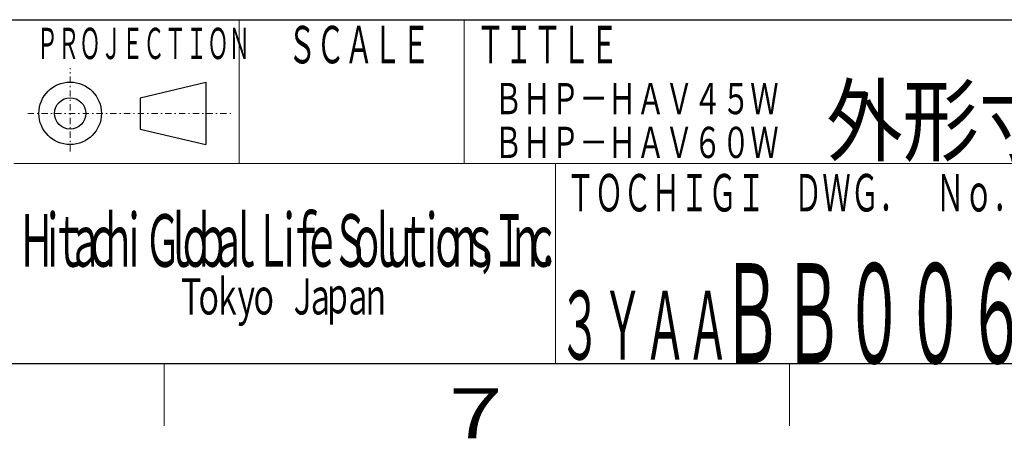
# Model space of a CAD drawing. Extents: x 0 to 420, y 0 to 297.
# Drawn here: x 298 to 377, y 4 to 38 of the extents above; entities that cross this region are included whole.
import ezdxf

# ---------------------------------------------------------------- set-up
doc = ezdxf.new("R2010")
doc.units = 0
doc.linetypes.add('DASHDOT', pattern=[1, 0.5, -0.25, 0, -0.25])
for name, color, linetype in [('M0', 3, 'CONTINUOUS'), ('M73', 7, 'CONTINUOUS'), ('M79', 7, 'CONTINUOUS')]:
    doc.layers.add(name, color=color, linetype=linetype)
doc.styles.get("Standard").update_dxf_attribs({"font": 'txt', "bigfont": 'BIGFONT'})

msp = doc.modelspace()

# ---------------------------------------------------------------- linework, layer by layer
at = {"layer": 'M79', "color": 7, "linetype": 'CONTINUOUS', "lineweight": 25}
for p, q in [((240, 37.5), (410, 37.5)), ((308.078572, 31.251659), (313.342243, 32.501659)), ((313.342243, 32.501659), (313.342243, 27.501659)), ((308.078572, 31.251659), (308.078572, 28.751659)), ((308.078572, 28.751659), (313.342243, 27.501659)), ((25, 10), (410, 10))]:
    msp.add_line(p, q, dxfattribs=at)
at = {"layer": 'M79', "color": 7, "linetype": 'CONTINUOUS', "lineweight": 13}
for p, q in [((316, 37.5), (316, 26)), ((334, 37.5), (334, 26)), ((298, 26), (410, 26)), ((341.3, 26), (341.3, 10)), ((310, 5), (310, 10)), ((360, 5), (360, 10))]:
    msp.add_line(p, q, dxfattribs=at)
at = {"layer": 'M79', "color": 7, "linetype": 'DASHDOT', "lineweight": 13}
for p, q in [((302.493366, 26.945247), (302.493366, 33.62408)), ((299.09737, 30.001659), (315.354218, 30.001659))]:
    msp.add_line(p, q, dxfattribs=at)
at = {"layer": 'M79', "color": 7, "linetype": 'CONTINUOUS', "lineweight": 25}
for radius in [2.5, 1.25]:
    msp.add_circle((302.493366, 30.001659), radius, dxfattribs=at)

# ---------------------------------------------------------------- texts
at = {"layer": 'M0'}
for s, height, width, p in [('ＢＨＰ－ＨＡＶ４５Ｗ', 2.5, 0.666667, (336.399046, 29.931737)), ('外形寸法図', 5.3625, 0.833333, (362.95644, 26.732055)), ('ＢＨＰ－ＨＡＶ６０Ｗ', 2.5, 0.666667, (336.399046, 26.431737))]:
    msp.add_text(s, height=height, dxfattribs=dict(at, width=width)).set_placement(p)
at = {"layer": 'M73'}
for s, height, width, p in [('ＢＢ００６３０４８', 8, 0.447917, (354.558346, 10)), ('３ＹＡＡ', 5.5, 0.454545, (341.549988, 10.3))]:
    msp.add_text(s, height=height, dxfattribs=dict(at, width=width)).set_placement(p)
at = {"layer": 'M79', "color": 7}
for s, height, width, p in [('ＳＣＡＬＥ', 3, 0.555556, (319.896495, 34.001312)), ('ＴＩＴＬＥ', 3, 0.555556, (334.966502, 34.001312)), ('ＰＲＯＪＥＣＴＩＯＮ', 2.5, 0.5, (299.816162, 34.347473)), ('ＴＯＣＨＩＧＩ\u3000ＤＷＧ．\u3000Ｎｏ．', 3, 0.555556, (342.164164, 22.153)), ('ｉ', 4.2, 0.515873, (299.621647, 17.727871)), ('ｈ', 4.2, 0.515873, (304.821647, 17.727871)), ('ｉ', 4.2, 0.515873, (306.121647, 17.727871)), ('ｌ', 4.2, 0.515873, (309.721647, 17.727871)), ('ｂ', 4.2, 0.515873, (312.321647, 17.727871)), ('ｌ', 4.2, 0.515873, (314.921648, 17.727871)), ('ｉ', 4.2, 0.515873, (318.521646, 17.727871)), ('ｆ', 4.2, 0.515873, (319.821647, 17.727871)), ('ｌ', 4.2, 0.515873, (326.021646, 17.727871)), ('ｉ', 4.2, 0.515873, (329.921646, 17.727871)), ('Ｈ', 4.2, 0.515873, (298.321647, 17.727871)), ('ｔ', 4.2, 0.515873, (300.921647, 17.727871)), ('Ｇ', 4.2, 0.515873, (308.421647, 17.727871)), ('Ｌ', 4.2, 0.515873, (317.221647, 17.727871)), ('Ｓ', 4.2, 0.515873, (323.421646, 17.727871)), ('ｔ', 4.2, 0.515873, (328.621646, 17.727871)), ('Ｉ', 4.2, 0.515873, (336.121643, 17.727871)), ('ａ', 4.2, 0.515873, (302.221647, 17.727871)), ('ｃ', 4.2, 0.515873, (303.521647, 17.727871)), ('ｏ', 4.2, 0.515873, (311.021647, 17.727871)), ('ａ', 4.2, 0.515873, (313.621647, 17.727871)), ('ｅ', 4.2, 0.515873, (321.121646, 17.727871)), ('ｏ', 4.2, 0.515873, (324.721645, 17.727871)), ('ｕ', 4.2, 0.515873, (327.321645, 17.727871)), ('ｏ', 4.2, 0.515873, (331.221645, 17.727871)), ('ｎ', 4.2, 0.515873, (332.521644, 17.727871)), ('ｓ', 4.2, 0.515873, (333.821643, 17.727871)), ('ｎ', 4.2, 0.515873, (337.421642, 17.727871)), ('ｃ', 4.2, 0.515873, (338.721641, 17.727871)), ('，', 4.2, 0.515873, (335.121643, 17.727871)), ('．', 4.2, 0.515873, (340.02164, 17.727871)), ('Ｔ', 2.9, 0.603448, (310.979857, 13.906361)), ('ｋ', 2.9, 0.603448, (313.87987, 13.906361)), ('Ｊ', 2.9, 0.603448, (319.879855, 13.906359)), ('ｏ', 2.9, 0.603448, (312.379815, 13.906361)), ('ｙ', 2.9, 0.603448, (315.379773, 13.906361)), ('ｏ', 2.9, 0.603448, (316.779853, 13.906361)), ('ａ', 2.9, 0.603448, (321.279813, 13.906359)), ('ｐ', 2.9, 0.603448, (322.679892, 14.006361)), ('ａ', 2.9, 0.603448, (324.279801, 13.906359)), ('ｎ', 2.9, 0.603448, (325.739766, 13.906359)), ('７', 4, 1.25, (331.5, 4))]:
    msp.add_text(s, height=height, dxfattribs=dict(at, width=width)).set_placement(p)

doc.saveas('drawing.dxf')
